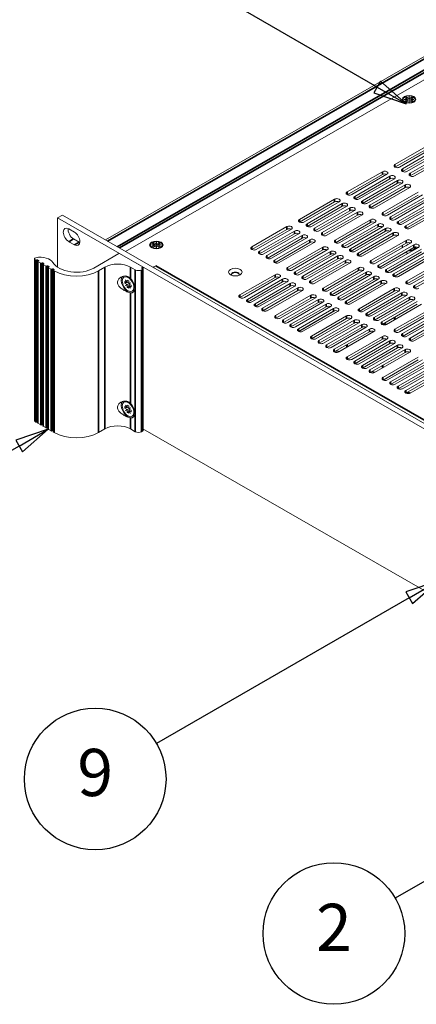
# Model space of a CAD drawing. Units: millimetres. Extents: x 0 to 1680, y 0 to 1188.
# Drawn here: x 1140 to 1258, y 729 to 1021 of the extents above; entities that cross this region are included whole.
import ezdxf

# ---------------------------------------------------------------- set-up
doc = ezdxf.new("R2010")
doc.units = ezdxf.units.MM
doc.header["$LTSCALE"] = 4
for name, color, linetype, lineweight in [('Symbol (ISO)', 7, 'Continuous', 25), ('Visible (ISO)', 7, 'Continuous', 18), ('Visible Narrow (ISO)', 7, 'Continuous', 35)]:
    doc.layers.add(name, color=color, linetype=linetype, lineweight=lineweight)
doc.styles.add('Note Text (ISO)', font='tahoma.ttf')

# ---------------------------------------------------------------- blocks, each defined once
blk = doc.blocks.new('Balloon2')
at = {"layer": 'Symbol (ISO)'}
for p, q in [((333.689, 202.258), (331.274, 201.441)), ((331.524, 201.008), (333.689, 202.258)), ((331.774, 200.575), (333.689, 202.258)), ((331.524, 201.008), (312.852, 190.228)), ((331.274, 201.441), (331.774, 200.575))]:
    blk.add_line(p, q, dxfattribs=at)
at = {"layer": 'Symbol (ISO)', "flags": 128}
blk.add_lwpolyline([(331.774, 200.575), (333.689, 202.258), (331.274, 201.441), (331.774, 200.575)], dxfattribs=at)
at = {"layer": 'Symbol (ISO)'}
blk.add_circle((308.306, 187.603), 5.25, dxfattribs=at)
blk.add_solid([(331.774, 200.575), (333.689, 202.258), (331.274, 201.441), (331.774, 200.575)], dxfattribs=at)
at = {"layer": 'Symbol (ISO)', "insert": (308.306, 187.603), "char_height": 3.5, "attachment_point": 5, "style": 'Note Text (ISO)'}
blk.add_mtext('2', dxfattribs=at)
blk = doc.blocks.new('Balloon3')
at = {"layer": 'Symbol (ISO)'}
for p, q in [((287.135, 224.995), (284.72, 224.178)), ((284.97, 223.745), (287.135, 224.995)), ((285.22, 223.312), (287.135, 224.995)), ((284.72, 224.178), (285.22, 223.312)), ((284.97, 223.745), (275.805, 218.454))]:
    blk.add_line(p, q, dxfattribs=at)
at = {"layer": 'Symbol (ISO)', "flags": 128}
blk.add_lwpolyline([(285.22, 223.312), (287.135, 224.995), (284.72, 224.178), (285.22, 223.312)], dxfattribs=at)
at = {"layer": 'Symbol (ISO)'}
blk.add_circle((271.258, 215.829), 5.25, dxfattribs=at)
blk.add_solid([(285.22, 223.312), (287.135, 224.995), (284.72, 224.178), (285.22, 223.312)], dxfattribs=at)
at = {"layer": 'Symbol (ISO)', "insert": (271.258, 215.866), "char_height": 3.5, "attachment_point": 5, "style": 'Note Text (ISO)'}
blk.add_mtext('5', dxfattribs=at)
blk = doc.blocks.new('Balloon5')
at = {"layer": 'Symbol (ISO)'}
for p, q in [((311.51, 250.371), (292.168, 261.538)), ((311.76, 250.804), (311.26, 249.938)), ((313.675, 249.121), (311.76, 250.804)), ((311.26, 249.938), (313.675, 249.121)), ((311.51, 250.371), (313.675, 249.121))]:
    blk.add_line(p, q, dxfattribs=at)
at = {"layer": 'Symbol (ISO)', "flags": 128}
blk.add_lwpolyline([(311.26, 249.938), (313.675, 249.121), (311.76, 250.804), (311.26, 249.938)], dxfattribs=at)
at = {"layer": 'Symbol (ISO)'}
blk.add_circle((287.621, 264.163), 5.25, dxfattribs=at)
blk.add_solid([(311.26, 249.938), (313.675, 249.121), (311.76, 250.804), (311.26, 249.938)], dxfattribs=at)
at = {"layer": 'Symbol (ISO)', "insert": (287.621, 264.2), "char_height": 3.5, "attachment_point": 5, "style": 'Note Text (ISO)'}
blk.add_mtext('6', dxfattribs=at)
blk = doc.blocks.new('Balloon10')
at = {"layer": 'Symbol (ISO)'}
for p, q in [((316.055, 213.748), (313.64, 212.931)), ((313.89, 212.498), (316.055, 213.748)), ((314.14, 212.065), (316.055, 213.748)), ((313.89, 212.498), (295.158, 201.683)), ((313.64, 212.931), (314.14, 212.065))]:
    blk.add_line(p, q, dxfattribs=at)
at = {"layer": 'Symbol (ISO)', "flags": 128}
blk.add_lwpolyline([(314.14, 212.065), (316.055, 213.748), (313.64, 212.931), (314.14, 212.065)], dxfattribs=at)
at = {"layer": 'Symbol (ISO)'}
blk.add_circle((290.612, 199.058), 5.25, dxfattribs=at)
blk.add_solid([(314.14, 212.065), (316.055, 213.748), (313.64, 212.931), (314.14, 212.065)], dxfattribs=at)
at = {"layer": 'Symbol (ISO)', "insert": (290.612, 199.092), "char_height": 3.5, "attachment_point": 5, "style": 'Note Text (ISO)'}
blk.add_mtext('9', dxfattribs=at)

msp = doc.modelspace()

# ---------------------------------------------------------------- linework, layer by layer
at = {"layer": 'Visible (ISO)'}
for p, q in [((1165.459, 956.144), (1335.536, 1054.085)), ((1171.486, 952.673), (1336.137, 1047.489)), ((1254.305, 996.942), (1253.945, 997.358)), ((1254.101, 997.824), (1255.034, 997.824)), ((1254.101, 997.799), (1254.101, 997.824)), ((1255.034, 997.799), (1254.101, 997.799)), ((1254.348, 998.219), (1254.82, 998.49)), ((1255.034, 997.824), (1254.348, 998.219)), ((1254.348, 997.404), (1255.034, 997.799)), ((1254.82, 997.133), (1254.348, 997.404)), ((1254.82, 998.163), (1254.632, 998.055)), ((1255.055, 997.485), (1254.632, 997.241)), ((1254.82, 998.49), (1255.505, 998.095)), ((1254.82, 998.49), (1254.82, 998.163)), ((1255.527, 997.756), (1254.82, 998.163)), ((1255.506, 997.528), (1254.82, 997.133)), ((1255.034, 997.824), (1255.034, 997.799)), ((1255.034, 997.69), (1255.034, 997.799)), ((1255.034, 997.715), (1255.055, 997.703)), ((1255.055, 997.703), (1255.034, 997.69)), ((1255.055, 997.703), (1255.055, 997.485)), ((1255.505, 998.633), (1255.548, 998.633)), ((1255.505, 998.095), (1255.505, 998.633)), ((1255.548, 998.524), (1255.505, 998.524)), ((1255.505, 997.986), (1255.505, 998.095)), ((1255.527, 997.974), (1255.505, 997.986)), ((1255.506, 996.99), (1255.506, 997.528)), ((1255.506, 997.419), (1255.527, 997.431)), ((1255.548, 996.99), (1255.506, 996.99)), ((1256.234, 998.163), (1255.527, 997.756)), ((1255.548, 997.986), (1255.527, 997.974)), ((1255.527, 997.974), (1255.527, 997.756)), ((1255.527, 997.431), (1255.548, 997.419)), ((1255.548, 998.633), (1255.548, 998.095)), ((1255.548, 998.095), (1256.234, 998.49)), ((1255.548, 998.095), (1255.548, 997.986)), ((1255.548, 997.528), (1255.548, 996.99)), ((1256.234, 997.133), (1255.548, 997.528)), ((1255.998, 997.703), (1256.019, 997.715)), ((1256.019, 997.69), (1255.998, 997.703)), ((1255.998, 997.703), (1255.998, 997.485)), ((1256.421, 997.241), (1255.998, 997.485)), ((1256.705, 998.219), (1256.019, 997.824)), ((1256.019, 997.824), (1256.953, 997.824)), ((1256.019, 997.715), (1256.019, 997.824)), ((1256.019, 997.799), (1256.019, 997.69)), ((1256.953, 997.799), (1256.019, 997.799)), ((1256.019, 997.799), (1256.705, 997.404)), ((1256.019, 997.715), (1256.019, 997.715)), ((1256.234, 998.49), (1256.234, 998.163)), ((1256.234, 998.49), (1256.705, 998.219)), ((1256.421, 998.055), (1256.234, 998.163)), ((1256.705, 997.404), (1256.234, 997.133)), ((1256.749, 996.942), (1257.108, 997.358)), ((1256.953, 997.824), (1256.953, 997.799)), ((1251.296, 978.49), (1261.738, 984.503)), ((1261.738, 983.685), (1251.335, 977.695)), ((1263.081, 983.729), (1252.64, 977.716)), ((1253.551, 977.192), (1263.992, 983.205)), ((1263.992, 982.387), (1253.59, 976.397)), ((1265.336, 982.431), (1254.894, 976.418)), ((1255.806, 975.893), (1266.247, 981.906)), ((1266.247, 981.089), (1255.845, 975.098)), ((1267.591, 981.132), (1257.149, 975.12)), ((1237.154, 970.346), (1247.596, 976.359)), ((1247.596, 975.542), (1237.193, 969.551)), ((1248.939, 975.585), (1238.497, 969.572)), ((1239.409, 969.048), (1249.85, 975.061)), ((1249.85, 974.243), (1239.448, 968.253)), ((1251.194, 974.287), (1240.752, 968.274)), ((1241.663, 967.749), (1252.105, 973.762)), ((1252.105, 972.945), (1241.703, 966.954)), ((1253.449, 972.989), (1243.007, 966.976)), ((1243.918, 966.451), (1254.36, 972.464)), ((1254.36, 971.646), (1243.957, 965.656)), ((1255.703, 971.69), (1245.262, 965.677)), ((1247.76, 964.238), (1258.202, 970.251)), ((1223.012, 962.202), (1233.453, 968.215)), ((1233.453, 967.398), (1223.051, 961.407)), ((1234.797, 967.441), (1224.355, 961.429)), ((1225.267, 960.904), (1235.708, 966.917)), ((1258.202, 969.433), (1247.799, 963.443)), ((1259.545, 969.477), (1249.103, 963.464)), ((1250.015, 962.939), (1260.456, 968.952)), ((1260.456, 968.135), (1250.054, 962.144)), ((1261.8, 968.179), (1251.358, 962.166)), ((1252.269, 961.641), (1262.711, 967.654)), ((1262.711, 966.836), (1252.309, 960.846)), ((1264.054, 966.88), (1253.613, 960.867)), ((1235.708, 966.099), (1225.306, 960.109)), ((1237.052, 966.143), (1226.61, 960.13)), ((1227.521, 959.605), (1237.963, 965.618)), ((1237.963, 964.801), (1227.56, 958.81)), ((1239.306, 964.845), (1228.865, 958.832)), ((1229.776, 958.307), (1240.218, 964.32)), ((1254.524, 960.343), (1264.966, 966.356)), ((1264.966, 965.538), (1254.563, 959.548)), ((1266.309, 965.582), (1255.868, 959.569)), ((1151.309, 962.664), (1152.723, 963.478)), ((1378.809, 831.655), (1151.309, 962.664)), ((1151.309, 962.664), (1151.309, 948.022)), ((1152.723, 963.478), (1380.223, 832.47)), ((1240.218, 963.502), (1229.815, 957.512)), ((1241.561, 963.546), (1231.119, 957.533)), ((1233.618, 956.094), (1244.059, 962.107)), ((1244.059, 961.289), (1233.657, 955.299)), ((1245.403, 961.333), (1234.961, 955.32)), ((1235.872, 954.795), (1246.314, 960.808)), ((1154.632, 959.428), (1156.282, 958.478)), ((1208.87, 954.058), (1219.311, 960.071)), ((1219.311, 959.254), (1208.909, 953.263)), ((1220.655, 959.298), (1210.213, 953.285)), ((1211.124, 952.76), (1221.566, 958.773)), ((1221.566, 957.955), (1211.164, 951.965)), ((1222.91, 957.999), (1212.468, 951.986)), ((1246.314, 959.991), (1235.912, 954.001)), ((1247.658, 960.035), (1237.216, 954.022)), ((1238.127, 953.497), (1248.569, 959.51)), ((1248.569, 958.692), (1238.166, 952.702)), ((1249.912, 958.736), (1239.471, 952.723)), ((1240.382, 952.199), (1250.824, 958.212)), ((1156.282, 954.663), (1154.632, 955.613)), ((1156.046, 956.428), (1157.696, 955.477)), ((1179.395, 955.056), (1179.866, 955.328)), ((1180.081, 954.661), (1179.395, 955.056)), ((1179.866, 955), (1179.679, 954.893)), ((1179.866, 955.328), (1180.552, 954.933)), ((1179.866, 955.328), (1179.866, 955)), ((1180.573, 954.593), (1179.866, 955)), ((1180.552, 955.47), (1180.595, 955.47)), ((1180.552, 954.933), (1180.552, 955.47)), ((1180.595, 955.361), (1180.552, 955.361)), ((1181.28, 955), (1180.573, 954.593)), ((1180.595, 955.47), (1180.595, 954.933)), ((1180.595, 954.933), (1181.28, 955.328)), ((1181.752, 955.056), (1181.066, 954.661)), ((1181.28, 955.328), (1181.28, 955)), ((1181.28, 955.328), (1181.752, 955.056)), ((1181.468, 954.893), (1181.28, 955)), ((1213.379, 951.461), (1223.821, 957.474)), ((1223.821, 956.657), (1213.418, 950.666)), ((1225.164, 956.701), (1214.723, 950.688)), ((1215.634, 950.163), (1226.075, 956.176)), ((1226.075, 955.358), (1215.673, 949.368)), ((1227.419, 955.402), (1216.977, 949.389)), ((1250.824, 957.394), (1240.421, 951.404)), ((1252.167, 957.438), (1241.725, 951.425)), ((1244.224, 949.986), (1254.666, 955.999)), ((1254.666, 955.181), (1244.264, 949.191)), ((1256.009, 955.225), (1245.568, 949.212)), ((1162.057, 947.788), (1169.505, 952.077)), ((1169.694, 952.077), (1176.576, 948.113)), ((1179.351, 953.78), (1178.992, 954.196)), ((1179.147, 954.661), (1180.081, 954.661)), ((1179.147, 954.637), (1179.147, 954.661)), ((1180.081, 954.637), (1179.147, 954.637)), ((1179.395, 954.242), (1180.081, 954.637)), ((1179.866, 953.97), (1179.395, 954.242)), ((1180.102, 954.322), (1179.679, 954.078)), ((1180.552, 954.365), (1179.866, 953.97)), ((1180.081, 954.661), (1180.081, 954.637)), ((1180.081, 954.528), (1180.081, 954.637)), ((1180.081, 954.552), (1180.102, 954.54)), ((1180.102, 954.54), (1180.081, 954.528)), ((1180.102, 954.54), (1180.102, 954.322)), ((1180.552, 954.824), (1180.552, 954.933)), ((1180.573, 954.811), (1180.552, 954.824)), ((1180.552, 953.828), (1180.552, 954.365)), ((1180.552, 954.256), (1180.573, 954.268)), ((1180.595, 953.828), (1180.552, 953.828)), ((1180.595, 954.824), (1180.573, 954.811)), ((1180.573, 954.811), (1180.573, 954.593)), ((1180.573, 954.268), (1180.595, 954.256)), ((1180.595, 954.933), (1180.595, 954.824)), ((1180.595, 954.365), (1180.595, 953.828)), ((1181.28, 953.97), (1180.595, 954.365)), ((1181.045, 954.54), (1181.066, 954.552)), ((1181.066, 954.528), (1181.045, 954.54)), ((1181.045, 954.54), (1181.045, 954.322)), ((1181.468, 954.078), (1181.045, 954.322)), ((1181.066, 954.661), (1181.999, 954.661)), ((1181.066, 954.552), (1181.066, 954.661)), ((1181.066, 954.637), (1181.066, 954.528)), ((1181.999, 954.637), (1181.066, 954.637)), ((1181.066, 954.637), (1181.752, 954.242)), ((1181.066, 954.552), (1181.066, 954.552)), ((1181.752, 954.242), (1181.28, 953.97)), ((1181.795, 953.78), (1182.155, 954.196)), ((1181.999, 954.661), (1181.999, 954.637)), ((1219.476, 947.95), (1229.917, 953.963)), ((1229.917, 953.145), (1219.515, 947.155)), ((1231.261, 953.189), (1220.819, 947.176)), ((1221.73, 946.652), (1232.172, 952.665)), ((1246.479, 948.688), (1256.921, 954.7)), ((1256.921, 953.883), (1246.518, 947.893)), ((1258.264, 953.927), (1247.823, 947.914)), ((1248.734, 947.389), (1259.175, 953.402)), ((1259.175, 952.585), (1248.773, 946.594)), ((1260.519, 952.628), (1250.077, 946.615)), ((1250.989, 946.091), (1261.43, 952.104)), ((1253.427, 953.738), (1253.427, 954.087)), ((1257.627, 953.56), (1257.627, 954.043)), ((1144.42, 902.512), (1144.42, 950.502)), ((1144.815, 950.115), (1144.615, 950.231)), ((1145.169, 950.211), (1145.004, 950.115)), ((1145.64, 950.048), (1145.357, 950.211)), ((1145.436, 901.8), (1145.436, 949.79)), ((1145.475, 949.844), (1145.64, 949.939)), ((1146.347, 949.233), (1145.475, 949.735)), ((1146.701, 949.328), (1146.536, 949.233)), ((1147.172, 949.165), (1146.889, 949.328)), ((1232.172, 951.847), (1221.77, 945.857)), ((1233.515, 951.891), (1223.074, 945.878)), ((1223.985, 945.353), (1234.427, 951.366)), ((1234.427, 950.549), (1224.024, 944.558)), ((1235.77, 950.592), (1225.329, 944.579)), ((1226.24, 944.055), (1236.681, 950.068)), ((1236.681, 949.25), (1226.279, 943.26)), ((1238.025, 949.294), (1227.583, 943.281)), ((1261.43, 951.286), (1251.028, 945.296)), ((1251.074, 945.273), (1261.708, 951.397)), ((1262.774, 951.33), (1252.332, 945.317)), ((1254.831, 943.878), (1265.273, 949.891)), ((1146.968, 900.917), (1146.968, 948.907)), ((1147.007, 948.962), (1147.172, 949.057)), ((1147.879, 948.351), (1147.007, 948.853)), ((1148.233, 948.446), (1148.068, 948.351)), ((1148.704, 948.283), (1148.422, 948.446)), ((1148.5, 900.035), (1148.5, 948.025)), ((1148.539, 948.079), (1148.704, 948.175)), ((1149.411, 947.469), (1148.539, 947.971)), ((1149.765, 947.564), (1149.6, 947.469)), ((1150.237, 947.401), (1149.954, 947.564)), ((1150.032, 899.153), (1150.032, 947.143)), ((1150.071, 947.197), (1150.237, 947.292)), ((1150.272, 946.973), (1150.071, 947.089)), ((1165.357, 948.059), (1163.471, 946.973)), ((1174.313, 947.245), (1172.899, 948.059)), ((1176.576, 947.462), (1176.199, 947.245)), ((1176.576, 948.005), (1176.293, 947.842)), ((1176.293, 947.733), (1176.576, 947.57)), ((1176.615, 947.516), (1176.615, 948.059)), ((1176.615, 899.526), (1176.615, 947.516)), ((1179.589, 948.007), (1180.432, 948.492)), ((1180.432, 948.492), (1180.437, 948.489)), ((1180.432, 948.492), (1180.432, 948.487)), ((1180.437, 948.489), (1180.432, 948.487)), ((1230.082, 941.842), (1240.524, 947.855)), ((1240.524, 947.037), (1230.121, 941.047)), ((1241.867, 947.081), (1231.426, 941.068)), ((1232.337, 940.544), (1242.779, 946.557)), ((1265.273, 949.073), (1254.87, 943.083)), ((1266.616, 949.117), (1256.174, 943.104)), ((1257.086, 942.58), (1267.527, 948.593)), ((1267.527, 947.775), (1257.125, 941.785)), ((1171.245, 943.284), (1171.245, 943.829)), ((1171.245, 943.829), (1171.93, 943.434)), ((1171.245, 943.284), (1171.718, 943.556)), ((1171.464, 944.242), (1171.485, 944.254)), ((1171.464, 944.242), (1171.485, 944.254)), ((1171.93, 943.434), (1171.464, 944.242)), ((1171.485, 944.254), (1171.952, 943.446)), ((1172.661, 944.987), (1171.685, 945.205)), ((1171.93, 943.434), (1171.952, 943.446)), ((1171.93, 943.434), (1171.952, 943.422)), ((1171.952, 943.446), (1171.952, 944.239)), ((1171.952, 944.239), (1172.423, 943.968)), ((1171.952, 943.422), (1172.423, 943.605)), ((1171.952, 943.422), (1171.952, 943.446)), ((1172.423, 943.968), (1172.423, 943.175)), ((1172.423, 943.175), (1172.89, 943.445)), ((1172.423, 943.175), (1172.659, 943.31)), ((1172.423, 943.15), (1172.659, 943.286)), ((1172.911, 943.409), (1172.444, 943.138)), ((1172.89, 943.445), (1172.659, 943.31)), ((1172.659, 943.31), (1172.659, 943.286)), ((1172.659, 943.286), (1172.679, 943.274)), ((1172.89, 943.445), (1172.911, 943.409)), ((1205.333, 939.806), (1215.775, 945.819)), ((1215.775, 945.001), (1205.373, 939.011)), ((1217.119, 945.045), (1206.677, 939.032)), ((1207.588, 938.508), (1218.03, 944.521)), ((1218.03, 943.703), (1207.627, 937.713)), ((1219.373, 943.747), (1208.932, 937.734)), ((1242.779, 945.739), (1232.376, 939.749)), ((1244.122, 945.783), (1233.68, 939.77)), ((1234.592, 939.245), (1245.033, 945.258)), ((1245.033, 944.441), (1234.631, 938.45)), ((1246.377, 944.484), (1235.935, 938.472)), ((1236.846, 937.947), (1247.288, 943.96)), ((1171.93, 942.889), (1171.245, 943.284)), ((1171.464, 942.618), (1171.93, 942.889)), ((1171.464, 942.618), (1171.699, 942.754)), ((1171.485, 942.581), (1171.464, 942.618)), ((1171.952, 942.852), (1171.485, 942.581)), ((1171.931, 942.888), (1171.699, 942.754)), ((1171.699, 942.754), (1171.72, 942.718)), ((1171.952, 942.876), (1171.93, 942.889)), ((1171.952, 942.876), (1172.425, 943.149)), ((1171.952, 942.852), (1171.952, 942.876)), ((1171.952, 942.059), (1171.952, 942.852)), ((1171.952, 942.059), (1172.423, 942.331)), ((1172.423, 941.787), (1171.952, 942.059)), ((1172.423, 943.175), (1172.423, 943.15)), ((1172.423, 943.15), (1172.444, 943.138)), ((1172.423, 942.605), (1172.82, 942.921)), ((1172.444, 942.593), (1172.423, 942.605)), ((1172.423, 942.605), (1172.423, 942.581)), ((1172.423, 942.581), (1172.444, 942.593)), ((1172.89, 941.772), (1172.423, 942.581)), ((1172.423, 942.581), (1172.423, 941.787)), ((1172.444, 943.138), (1173.13, 942.743)), ((1172.444, 942.593), (1172.911, 941.785)), ((1173.13, 942.198), (1172.444, 942.593)), ((1172.911, 941.785), (1172.89, 941.772)), ((1173.13, 942.743), (1173.13, 942.198)), ((1174.138, 942.448), (1173.831, 941.479)), ((1209.843, 937.209), (1220.285, 943.222)), ((1220.285, 942.405), (1209.882, 936.414)), ((1221.628, 942.449), (1211.186, 936.436)), ((1212.098, 935.911), (1222.539, 941.924)), ((1222.539, 941.106), (1212.137, 935.116)), ((1223.883, 941.15), (1213.441, 935.137)), ((1247.288, 943.142), (1236.886, 937.152)), ((1236.932, 937.13), (1247.566, 943.253)), ((1248.632, 943.186), (1238.19, 937.173)), ((1240.689, 935.734), (1251.13, 941.747)), ((1251.13, 940.929), (1240.728, 934.939)), ((1252.474, 940.973), (1242.032, 934.96)), ((1242.944, 934.436), (1253.385, 940.449)), ((1215.94, 933.698), (1226.382, 939.711)), ((1226.382, 938.894), (1215.979, 932.903)), ((1227.725, 938.937), (1217.284, 932.924)), ((1218.195, 932.4), (1228.636, 938.413)), ((1228.636, 937.595), (1218.234, 931.605)), ((1229.98, 937.639), (1219.538, 931.626)), ((1253.385, 939.631), (1242.983, 933.641)), ((1254.729, 939.675), (1244.287, 933.662)), ((1245.198, 933.137), (1255.64, 939.15)), ((1255.64, 938.333), (1245.237, 932.342)), ((1256.983, 938.377), (1246.542, 932.364)), ((1247.453, 931.839), (1257.895, 937.852)), ((1220.45, 931.101), (1230.891, 937.114)), ((1230.891, 936.297), (1220.489, 930.306)), ((1232.235, 936.341), (1221.793, 930.328)), ((1222.704, 929.803), (1233.146, 935.816)), ((1233.146, 934.998), (1222.743, 929.008)), ((1222.79, 928.986), (1233.424, 935.109)), ((1234.489, 935.042), (1224.048, 929.029)), ((1257.895, 937.034), (1247.492, 931.044)), ((1259.238, 937.078), (1248.797, 931.065)), ((1251.295, 929.626), (1261.737, 935.639)), ((1261.737, 934.822), (1251.335, 928.831)), ((1263.081, 934.865), (1252.639, 928.853)), ((1226.547, 927.59), (1236.988, 933.603)), ((1236.988, 932.786), (1226.586, 926.795)), ((1238.332, 932.829), (1227.89, 926.817)), ((1228.801, 926.292), (1239.243, 932.305)), ((1253.55, 928.328), (1263.992, 934.341)), ((1263.992, 933.523), (1253.589, 927.533)), ((1265.335, 933.567), (1254.894, 927.554)), ((1255.805, 927.029), (1266.246, 933.042)), ((1266.246, 932.225), (1255.844, 926.234)), ((1267.59, 932.269), (1257.148, 926.256)), ((1239.243, 931.487), (1228.841, 925.497)), ((1240.587, 931.531), (1230.145, 925.518)), ((1231.056, 924.993), (1241.498, 931.006)), ((1241.498, 930.189), (1231.095, 924.198)), ((1242.841, 930.233), (1232.4, 924.22)), ((1233.311, 923.695), (1243.752, 929.708)), ((1243.752, 928.89), (1233.35, 922.9)), ((1245.096, 928.934), (1234.654, 922.921)), ((1237.153, 921.482), (1247.595, 927.495)), ((1247.595, 926.678), (1237.192, 920.687)), ((1248.938, 926.722), (1238.497, 920.709)), ((1239.408, 920.184), (1249.85, 926.197)), ((1249.85, 925.379), (1239.447, 919.389)), ((1251.193, 925.423), (1240.752, 919.41)), ((1241.663, 918.885), (1252.104, 924.898)), ((1252.104, 924.081), (1241.702, 918.09)), ((1253.448, 924.125), (1243.006, 918.112)), ((1243.917, 917.587), (1254.359, 923.6)), ((1254.359, 922.782), (1243.957, 916.792)), ((1255.703, 922.826), (1245.261, 916.813)), ((1247.76, 915.374), (1258.202, 921.387)), ((1258.202, 920.57), (1247.799, 914.579)), ((1259.545, 920.614), (1249.103, 914.601)), ((1250.015, 914.076), (1260.456, 920.089)), ((1260.456, 919.271), (1250.054, 913.281)), ((1261.8, 919.315), (1251.358, 913.302)), ((1252.269, 912.778), (1262.711, 918.79)), ((1262.711, 917.973), (1252.309, 911.983)), ((1264.054, 918.017), (1253.613, 912.004)), ((1254.524, 911.479), (1264.966, 917.492)), ((1264.966, 916.674), (1254.563, 910.684)), ((1266.309, 916.718), (1255.868, 910.705)), ((1171.245, 906.194), (1171.245, 906.739)), ((1171.245, 906.739), (1171.93, 906.344)), ((1171.245, 906.194), (1171.718, 906.467)), ((1171.93, 905.799), (1171.245, 906.194)), ((1171.464, 907.153), (1171.485, 907.165)), ((1171.464, 907.153), (1171.485, 907.165)), ((1171.93, 906.344), (1171.464, 907.153)), ((1171.464, 905.528), (1171.93, 905.799)), ((1171.464, 905.528), (1171.699, 905.664)), ((1171.485, 905.492), (1171.464, 905.528)), ((1171.485, 907.165), (1171.952, 906.357)), ((1171.952, 905.763), (1171.485, 905.492)), ((1172.661, 907.898), (1171.685, 908.116)), ((1171.931, 905.799), (1171.699, 905.664)), ((1171.699, 905.664), (1171.72, 905.628)), ((1171.93, 906.344), (1171.952, 906.357)), ((1171.93, 906.344), (1171.952, 906.332)), ((1171.952, 905.787), (1171.93, 905.799)), ((1171.952, 906.357), (1171.952, 907.15)), ((1171.952, 907.15), (1172.423, 906.878)), ((1171.952, 906.332), (1172.423, 906.516)), ((1171.952, 906.332), (1171.952, 906.357)), ((1171.952, 905.787), (1172.425, 906.06)), ((1171.952, 905.763), (1171.952, 905.787)), ((1171.952, 904.97), (1171.952, 905.763)), ((1172.423, 906.878), (1172.423, 906.085)), ((1172.423, 906.085), (1172.89, 906.356)), ((1172.423, 906.085), (1172.659, 906.221)), ((1172.423, 906.061), (1172.659, 906.196)), ((1172.423, 906.085), (1172.423, 906.061)), ((1172.423, 906.061), (1172.444, 906.048)), ((1172.423, 905.516), (1172.82, 905.832)), ((1172.444, 905.503), (1172.423, 905.516)), ((1172.423, 905.516), (1172.423, 905.491)), ((1172.423, 905.491), (1172.444, 905.503)), ((1172.89, 904.683), (1172.423, 905.491)), ((1172.423, 905.491), (1172.423, 904.698)), ((1172.911, 906.319), (1172.444, 906.048)), ((1172.444, 906.048), (1173.13, 905.653)), ((1172.444, 905.503), (1172.911, 904.695)), ((1173.13, 905.108), (1172.444, 905.503)), ((1172.89, 906.355), (1172.659, 906.221)), ((1172.659, 906.221), (1172.659, 906.196)), ((1172.659, 906.196), (1172.679, 906.185)), ((1172.89, 906.356), (1172.911, 906.319)), ((1173.13, 905.653), (1173.13, 905.108)), ((1174.138, 905.359), (1173.831, 904.389)), ((1171.952, 904.97), (1172.423, 905.241)), ((1172.423, 904.698), (1171.952, 904.97)), ((1172.911, 904.695), (1172.89, 904.683)), ((1144.815, 902.125), (1144.615, 902.241)), ((1145.169, 902.221), (1145.004, 902.125)), ((1145.436, 902.175), (1145.357, 902.221)), ((1146.347, 901.243), (1145.475, 901.745)), ((1146.701, 901.338), (1146.536, 901.243)), ((1146.968, 901.293), (1146.889, 901.338)), ((1147.879, 900.361), (1147.007, 900.863)), ((1148.233, 900.456), (1148.068, 900.361)), ((1148.5, 900.411), (1148.422, 900.456)), ((1149.411, 899.479), (1148.539, 899.981)), ((1149.765, 899.574), (1149.6, 899.479)), ((1150.032, 899.529), (1149.954, 899.574)), ((1165.357, 900.069), (1163.471, 898.983)), ((1174.313, 899.255), (1172.899, 900.069)), ((1176.615, 900.101), (1348.828, 800.93)), ((1150.272, 898.983), (1150.071, 899.099)), ((1176.576, 899.472), (1176.199, 899.255))]:
    msp.add_line(p, q, dxfattribs=at)
for centre, major_axis in [((1255.527, 997.812), (-2, 0)), ((1255.527, 997.812), (1.767, 0)), ((1180.573, 954.649), (-2, 0)), ((1180.573, 954.649), (1.767, 0)), ((1204.002, 946.586), (-2, 0))]:
    msp.add_ellipse(centre, major_axis=major_axis, ratio=0.5758617, dxfattribs=at)
for centre, major_axis, ratio, start_param, end_param in [((1251.968, 978.103), (-0.95, 0), 0.5758617, 5.4977871, 8.6393798), ((1248.267, 975.972), (0.95, 0), 0.5758617, 5.4977871, 8.6393798), ((1248.267, 975.155), (-0.95, 0), 0.5758617, 3.9837317, 5.4977871), ((1254.223, 976.805), (-0.95, 0), 0.5758617, 5.4977871, 8.6393798), ((1256.477, 975.506), (-0.95, 0), 0.5758617, 5.4977871, 8.6393798), ((1250.522, 974.674), (0.95, 0), 0.5758617, 5.4977871, 8.6393798), ((1250.522, 973.856), (-0.95, 0), 0.5758617, 3.9837317, 5.4977871), ((1252.777, 973.375), (0.95, 0), 0.5758617, 5.4977871, 8.6393798), ((1252.777, 972.558), (-0.95, 0), 0.5758617, 3.9837317, 5.4977871), ((1255.031, 972.077), (0.95, 0), 0.5758617, 5.4977871, 8.6393798), ((1237.826, 969.959), (-0.95, 0), 0.5758617, 5.4977871, 8.6393798), ((1255.031, 971.259), (-0.95, 0), 0.5758617, 3.9837317, 5.4977871), ((1234.125, 967.828), (0.95, 0), 0.5758617, 5.4977871, 8.6393798), ((1234.125, 967.011), (-0.95, 0), 0.5758617, 3.9837317, 5.4977871), ((1236.38, 966.53), (0.95, 0), 0.5758617, 5.4977871, 8.6393798), ((1240.08, 968.661), (-0.95, 0), 0.5758617, 5.4977871, 8.6393798), ((1242.335, 967.362), (-0.95, 0), 0.5758617, 5.4977871, 8.6393798), ((1236.38, 965.712), (-0.95, 0), 0.5758617, 3.9837317, 5.4977871), ((1238.635, 965.231), (0.95, 0), 0.5758617, 5.4977871, 8.6393798), ((1238.635, 964.414), (-0.95, 0), 0.5758617, 3.9837317, 5.4977871), ((1240.889, 963.933), (0.95, 0), 0.5758617, 5.4977871, 8.6393798), ((1244.59, 966.064), (-0.95, 0), 0.5758617, 5.4977871, 8.6393798), ((1248.432, 963.851), (-0.95, 0), 0.5758617, 5.4977871, 8.6393798), ((1223.684, 961.815), (-0.95, 0), 0.5758617, 5.4977871, 8.6393798), ((1225.938, 960.517), (-0.95, 0), 0.5758617, 5.4977871, 8.6393798), ((1240.889, 963.116), (-0.95, 0), 0.5758617, 3.9837317, 5.4977871), ((1244.731, 961.72), (0.95, 0), 0.5758617, 5.4977871, 8.6393798), ((1244.731, 960.902), (-0.95, 0), 0.5758617, 3.9837317, 5.4977871), ((1246.986, 960.422), (0.95, 0), 0.5758617, 5.4977871, 8.6393798), ((1250.686, 962.553), (-0.95, 0), 0.5758617, 5.4977871, 8.6393798), ((1252.941, 961.254), (-0.95, 0), 0.5758617, 5.4977871, 8.6393798), ((1154.632, 957.521), (-1.164, 2.022), 0.5780931, 5.4997209, 8.6413135), ((1156.046, 958.335), (1.164, -2.022), 0.5780931, 3.7912617, 5.4997209), ((1156.282, 956.571), (1.164, -2.022), 0.5780931, 5.4997209, 8.6413135), ((1219.983, 959.684), (0.95, 0), 0.5758617, 5.4977871, 8.6393798), ((1219.983, 958.867), (-0.95, 0), 0.5758617, 3.9837317, 5.4977871), ((1222.238, 958.386), (0.95, 0), 0.5758617, 5.4977871, 8.6393798), ((1222.238, 957.568), (-0.95, 0), 0.5758617, 3.9837317, 5.4977871), ((1228.193, 959.219), (-0.95, 0), 0.5758617, 5.4977871, 8.6393798), ((1230.448, 957.92), (-0.95, 0), 0.5758617, 5.4977871, 8.6393798), ((1246.986, 959.604), (-0.95, 0), 0.5758617, 3.9837317, 5.4977871), ((1249.241, 959.123), (0.95, 0), 0.5758617, 5.4977871, 8.6393798), ((1249.241, 958.306), (-0.95, 0), 0.5758617, 3.9837317, 5.4977871), ((1251.495, 957.825), (0.95, 0), 0.5758617, 5.4977871, 8.6393798), ((1255.196, 959.956), (-0.95, 0), 0.5758617, 5.4977871, 8.6393798), ((1157.696, 957.385), (1.164, -2.022), 0.5780931, 5.4997209, 5.6335163), ((1224.492, 957.088), (0.95, 0), 0.5758617, 5.4977871, 8.6393798), ((1224.492, 956.27), (-0.95, 0), 0.5758617, 3.9837317, 5.4977871), ((1226.747, 955.789), (0.95, 0), 0.5758617, 5.4977871, 8.6393798), ((1226.747, 954.972), (-0.95, 0), 0.5758617, 3.9837317, 5.4977871), ((1234.29, 955.707), (-0.95, 0), 0.5758617, 5.4977871, 8.6393798), ((1251.495, 957.007), (-0.95, 0), 0.5758617, 3.9837317, 5.4977871), ((1255.338, 955.612), (0.95, 0), 0.5758617, 5.4977871, 8.6393798), ((1255.338, 954.795), (-0.95, 0), 0.5758617, 3.9837317, 5.4977871), ((1255.527, 954.196), (-1.967, 0), 0.5758617, 4.7039157, 5.0806513), ((1169.599, 952.022), (0.133, 0), 0.5758617, 0.7853982, 2.3561945), ((1209.541, 953.671), (-0.95, 0), 0.5758617, 5.4977871, 8.6393798), ((1211.796, 952.373), (-0.95, 0), 0.5758617, 5.4977871, 8.6393798), ((1230.589, 953.576), (0.95, 0), 0.5758617, 5.4977871, 8.6393798), ((1230.589, 952.759), (-0.95, 0), 0.5758617, 3.9837317, 5.4977871), ((1232.844, 952.278), (0.95, 0), 0.5758617, 5.4977871, 8.6393798), ((1232.844, 951.46), (-0.95, 0), 0.5758617, 3.9837317, 5.4977871), ((1236.544, 954.409), (-0.95, 0), 0.5758617, 5.4977871, 8.6393798), ((1238.799, 953.11), (-0.95, 0), 0.5758617, 5.4977871, 8.6393798), ((1241.054, 951.812), (-0.95, 0), 0.5758617, 5.4977871, 8.6393798), ((1255.527, 954.087), (-2.1, 0), 0.5758617, 5.875149, 6.541617), ((1255.527, 954.196), (-1.967, 0), 0.5758617, 5.8885807, 6.5804816), ((1255.527, 953.379), (2.1, 0), 0.5758617, 4.1023636, 4.5719945), ((1255.527, 954.196), (-1, 0), 0.5758617, 5.1009002, 5.8946741), ((1255.527, 954.087), (2.1, 0), 0.5758617, 4.5565305, 6.2465659), ((1255.527, 954.196), (1.967, 0), 0.5758617, 4.6978459, 6.1439319), ((1257.592, 954.314), (0.95, 0), 0.5758617, 5.4977871, 8.6393798), ((1257.592, 953.496), (-0.95, 0), 0.5758617, 3.9837317, 5.4977871), ((1145.086, 950.502), (-0.667, 0), 0.5758617, 5.0330011, 7.0685835), ((1144.909, 950.17), (-0.133, 0), 0.5758617, 0.7853982, 2.3561945), ((1146.137, 948.681), (4, 0), 0.5758617, 0.3264945, 1.8914085), ((1145.263, 950.156), (-0.133, 0), 0.5758617, 3.9269908, 5.4977871), ((1145.569, 949.79), (-0.133, 0), 0.5758617, 5.4977871, 7.0685835), ((1145.546, 949.993), (0.133, 0), 0.5758617, 5.4977871, 7.0685835), ((1146.442, 949.287), (-0.133, 0), 0.5758617, 0.7853982, 2.3561945), ((1146.795, 949.274), (-0.133, 0), 0.5758617, 3.9269908, 5.4977871), ((1147.078, 949.111), (0.133, 0), 0.5758617, 5.4977871, 7.0685835), ((1156.871, 950.774), (-7.333, 0), 0.5758617, 0.3264945, 2.3561945), ((1169.128, 945.887), (-5.333, 0), 0.5758617, 3.9269908, 5.4977871), ((1214.051, 951.075), (-0.95, 0), 0.5758617, 5.4977871, 8.6393798), ((1216.306, 949.776), (-0.95, 0), 0.5758617, 5.4977871, 8.6393798), ((1235.098, 950.979), (0.95, 0), 0.5758617, 5.4977871, 8.6393798), ((1235.098, 950.162), (-0.95, 0), 0.5758617, 3.9837317, 5.4977871), ((1237.353, 949.681), (0.95, 0), 0.5758617, 5.4977871, 8.6393798), ((1237.353, 948.863), (-0.95, 0), 0.5758617, 3.9837317, 5.4977871), ((1244.896, 949.599), (-0.95, 0), 0.5758617, 5.4977871, 8.6393798), ((1147.101, 948.907), (-0.133, 0), 0.5758617, 5.4977871, 7.0685835), ((1147.974, 948.405), (-0.133, 0), 0.5758617, 0.7853982, 2.3561945), ((1148.327, 948.392), (-0.133, 0), 0.5758617, 3.9269908, 5.4977871), ((1148.634, 948.025), (-0.133, 0), 0.5758617, 5.4977871, 7.0685835), ((1148.61, 948.229), (0.133, 0), 0.5758617, 5.4977871, 7.0685835), ((1149.506, 947.523), (-0.133, 0), 0.5758617, 0.7853982, 2.3561945), ((1149.859, 947.51), (-0.133, 0), 0.5758617, 3.9269908, 5.4977871), ((1150.166, 947.143), (-0.133, 0), 0.5758617, 5.4977871, 7.0685835), ((1150.142, 947.347), (0.133, 0), 0.5758617, 5.4977871, 7.0685835), ((1156.871, 950.774), (-9.333, 0), 0.5758617, 0.7853982, 2.3561945), ((1175.256, 947.788), (-1.333, 0), 0.5758617, 0.7853982, 2.3561945), ((1176.387, 947.788), (-0.133, 0), 0.5758617, 5.4977871, 7.0685835), ((1176.482, 948.059), (0.133, 0), 0.5758617, 5.4977871, 7.0685835), ((1176.482, 947.516), (0.133, 0), 0.5758617, 5.4977871, 7.0685835), ((1180.432, 946.579), (-1.164, -2.022), 0.5780931, 3.9250571, 4.3547037), ((1204.002, 945.905), (1.167, 0), 0.5758617, 5.8176431, 9.8903201), ((1204.002, 945.769), (1.167, 0), 0.5758617, 0.1015813, 3.0400114), ((1220.147, 947.563), (-0.95, 0), 0.5758617, 5.4977871, 8.6393798), ((1222.402, 946.265), (-0.95, 0), 0.5758617, 5.4977871, 8.6393798), ((1241.196, 947.468), (0.95, 0), 0.5758617, 5.4977871, 8.6393798), ((1241.196, 946.651), (-0.95, 0), 0.5758617, 3.9837317, 5.4977871), ((1243.45, 946.17), (0.95, 0), 0.5758617, 5.4977871, 8.6393798), ((1247.151, 948.301), (-0.95, 0), 0.5758617, 5.4977871, 8.6393798), ((1249.406, 947.002), (-0.95, 0), 0.5758617, 5.4977871, 8.6393798), ((1172.192, 943.016), (-1.414, 2.455), 0.5780931, 0.1728469, 2.7188409), ((1172.187, 943.013), (-1.214, 2.109), 0.5780931, 5.4997209, 8.6413135), ((1172.187, 943.013), (1.214, -2.109), 0.5780931, 5.4997209, 8.6413135), ((1172.192, 943.016), (1.414, -2.455), 0.5780931, 5.8604336, 8.2806008), ((1216.447, 945.432), (0.95, 0), 0.5758617, 5.4977871, 8.6393798), ((1216.447, 944.615), (-0.95, 0), 0.5758617, 3.9837317, 5.4977871), ((1218.702, 944.134), (0.95, 0), 0.5758617, 5.4977871, 8.6393798), ((1218.702, 943.316), (-0.95, 0), 0.5758617, 3.9837317, 5.4977871), ((1220.956, 942.835), (0.95, 0), 0.5758617, 5.4977871, 8.6393798), ((1224.657, 944.966), (-0.95, 0), 0.5758617, 5.4977871, 8.6393798), ((1226.912, 943.668), (-0.95, 0), 0.5758617, 5.4977871, 8.6393798), ((1243.45, 945.352), (-0.95, 0), 0.5758617, 3.9837317, 5.4977871), ((1245.705, 944.871), (0.95, 0), 0.5758617, 5.4977871, 8.6393798), ((1245.705, 944.054), (-0.95, 0), 0.5758617, 3.9837317, 5.4977871), ((1247.96, 943.573), (0.95, 0), 0.5758617, 5.4977871, 8.6393798), ((1247.96, 942.755), (-0.95, 0), 0.5758617, 3.9837317, 5.4977871), ((1251.66, 945.704), (-0.95, 0), 0.5758617, 5.4977871, 8.6393798), ((1255.503, 943.491), (-0.95, 0), 0.5758617, 5.4977871, 8.6393798), ((1220.956, 942.018), (-0.95, 0), 0.5758617, 3.9837317, 5.4977871), ((1223.211, 941.537), (0.95, 0), 0.5758617, 5.4977871, 8.6393798), ((1223.211, 940.719), (-0.95, 0), 0.5758617, 3.9837317, 5.4977871), ((1230.754, 941.455), (-0.95, 0), 0.5758617, 5.4977871, 8.6393798), ((1233.009, 940.157), (-0.95, 0), 0.5758617, 5.4977871, 8.6393798), ((1251.802, 941.36), (0.95, 0), 0.5758617, 5.4977871, 8.6393798), ((1251.802, 940.543), (-0.95, 0), 0.5758617, 3.9837317, 5.4977871), ((1254.057, 940.062), (0.95, 0), 0.5758617, 5.4977871, 8.6393798), ((1257.757, 942.193), (-0.95, 0), 0.5758617, 5.4977871, 8.6393798), ((1206.005, 939.419), (-0.95, 0), 0.5758617, 5.4977871, 8.6393798), ((1208.26, 938.121), (-0.95, 0), 0.5758617, 5.4977871, 8.6393798), ((1227.053, 939.324), (0.95, 0), 0.5758617, 5.4977871, 8.6393798), ((1227.053, 938.507), (-0.95, 0), 0.5758617, 3.9837317, 5.4977871), ((1229.308, 938.026), (0.95, 0), 0.5758617, 5.4977871, 8.6393798), ((1229.308, 937.208), (-0.95, 0), 0.5758617, 3.9837317, 5.4977871), ((1235.263, 938.858), (-0.95, 0), 0.5758617, 5.4977871, 8.6393798), ((1237.518, 937.56), (-0.95, 0), 0.5758617, 5.4977871, 8.6393798), ((1254.057, 939.244), (-0.95, 0), 0.5758617, 3.9837317, 5.4977871), ((1256.312, 938.763), (0.95, 0), 0.5758617, 5.4977871, 8.6393798), ((1256.312, 937.946), (-0.95, 0), 0.5758617, 3.9837317, 5.4977871), ((1210.515, 936.822), (-0.95, 0), 0.5758617, 5.4977871, 8.6393798), ((1212.769, 935.524), (-0.95, 0), 0.5758617, 5.4977871, 8.6393798), ((1231.563, 936.727), (0.95, 0), 0.5758617, 5.4977871, 8.6393798), ((1231.563, 935.91), (-0.95, 0), 0.5758617, 3.9837317, 5.4977871), ((1233.818, 935.429), (0.95, 0), 0.5758617, 5.4977871, 8.6393798), ((1233.818, 934.611), (-0.95, 0), 0.5758617, 3.9837317, 5.4977871), ((1241.361, 935.347), (-0.95, 0), 0.5758617, 5.4977871, 8.6393798), ((1216.612, 933.311), (-0.95, 0), 0.5758617, 5.4977871, 8.6393798), ((1218.867, 932.013), (-0.95, 0), 0.5758617, 5.4977871, 8.6393798), ((1237.66, 933.216), (0.95, 0), 0.5758617, 5.4977871, 8.6393798), ((1237.66, 932.399), (-0.95, 0), 0.5758617, 3.9837317, 5.4977871), ((1239.915, 931.918), (0.95, 0), 0.5758617, 5.4977871, 8.6393798), ((1239.915, 931.1), (-0.95, 0), 0.5758617, 3.9837317, 5.4977871), ((1243.615, 934.049), (-0.95, 0), 0.5758617, 5.4977871, 8.6393798), ((1245.87, 932.75), (-0.95, 0), 0.5758617, 5.4977871, 8.6393798), ((1248.125, 931.452), (-0.95, 0), 0.5758617, 5.4977871, 8.6393798), ((1251.968, 932.853), (-0.95, 0), 0.5758617, 5.6120017, 7.0183673), ((1221.121, 930.714), (-0.95, 0), 0.5758617, 5.4977871, 8.6393798), ((1223.376, 929.416), (-0.95, 0), 0.5758617, 5.4977871, 8.6393798), ((1242.17, 930.619), (0.95, 0), 0.5758617, 5.4977871, 8.6393798), ((1242.17, 929.802), (-0.95, 0), 0.5758617, 3.9837317, 5.4977871), ((1244.424, 929.321), (0.95, 0), 0.5758617, 5.4977871, 8.6393798), ((1244.424, 928.504), (-0.95, 0), 0.5758617, 3.9837317, 5.4977871), ((1248.267, 930.722), (0.95, 0), 0.5758617, 0.8356143, 2.2419799), ((1251.967, 929.239), (-0.95, 0), 0.5758617, 5.4977871, 8.6393798), ((1227.218, 927.203), (-0.95, 0), 0.5758617, 5.4977871, 8.6393798), ((1229.473, 925.905), (-0.95, 0), 0.5758617, 5.4977871, 8.6393798), ((1248.267, 927.108), (0.95, 0), 0.5758617, 5.4977871, 8.6393798), ((1248.267, 926.291), (-0.95, 0), 0.5758617, 3.9837317, 5.4977871), ((1250.521, 925.81), (0.95, 0), 0.5758617, 5.4977871, 8.6393798), ((1254.222, 927.941), (-0.95, 0), 0.5758617, 5.4977871, 8.6393798), ((1256.477, 926.643), (-0.95, 0), 0.5758617, 5.4977871, 8.6393798), ((1231.728, 924.607), (-0.95, 0), 0.5758617, 5.4977871, 8.6393798), ((1233.983, 923.308), (-0.95, 0), 0.5758617, 5.4977871, 8.6393798), ((1234.125, 922.578), (0.95, 0), 0.5758617, 0.8356143, 2.2419799), ((1237.826, 924.709), (-0.95, 0), 0.5758617, 5.6120017, 7.0183673), ((1250.521, 924.992), (-0.95, 0), 0.5758617, 3.9837317, 5.4977871), ((1252.776, 924.512), (0.95, 0), 0.5758617, 5.4977871, 8.6393798), ((1252.776, 923.694), (-0.95, 0), 0.5758617, 3.9837317, 5.4977871), ((1255.031, 923.213), (0.95, 0), 0.5758617, 5.4977871, 8.6393798), ((1255.031, 922.396), (-0.95, 0), 0.5758617, 3.9837317, 5.4977871), ((1237.825, 921.095), (-0.95, 0), 0.5758617, 5.4977871, 8.6393798), ((1240.08, 919.797), (-0.95, 0), 0.5758617, 5.4977871, 8.6393798), ((1242.335, 918.499), (-0.95, 0), 0.5758617, 5.4977871, 8.6393798), ((1244.589, 917.2), (-0.95, 0), 0.5758617, 5.4977871, 8.6393798), ((1244.732, 916.47), (0.95, 0), 0.5758617, 0.8356143, 2.2419799), ((1248.432, 918.601), (-0.95, 0), 0.5758617, 5.6120017, 7.0183673), ((1248.432, 914.988), (-0.95, 0), 0.5758617, 5.4977871, 8.6393798), ((1250.686, 913.689), (-0.95, 0), 0.5758617, 5.4977871, 8.6393798), ((1252.941, 912.391), (-0.95, 0), 0.5758617, 5.4977871, 8.6393798), ((1255.196, 911.092), (-0.95, 0), 0.5758617, 5.4977871, 8.6393798), ((1172.187, 905.924), (-1.214, 2.109), 0.5780931, 5.4997209, 8.6413135), ((1255.338, 910.362), (0.95, 0), 0.5758617, 0.8356143, 2.2419799), ((1172.192, 905.927), (-1.414, 2.455), 0.5780931, 0.1728469, 2.7188409), ((1172.187, 905.924), (1.214, -2.109), 0.5780931, 5.4997209, 8.6413135), ((1172.192, 905.927), (1.414, -2.455), 0.5780931, 5.8604336, 8.2806008), ((1145.086, 902.512), (-0.667, 0), 0.5758617, 0, 0.7853982), ((1144.909, 902.18), (-0.133, 0), 0.5758617, 0.7853982, 2.3561945), ((1145.263, 902.166), (-0.133, 0), 0.5758617, 3.9269908, 5.4977871), ((1145.569, 901.8), (-0.133, 0), 0.5758617, 0, 0.7853982), ((1146.442, 901.297), (-0.133, 0), 0.5758617, 0.7853982, 2.3561945), ((1146.795, 901.284), (-0.133, 0), 0.5758617, 3.9269908, 5.4977871), ((1147.101, 900.917), (-0.133, 0), 0.5758617, 0, 0.7853982), ((1147.974, 900.415), (-0.133, 0), 0.5758617, 0.7853982, 2.3561945), ((1148.327, 900.402), (-0.133, 0), 0.5758617, 3.9269908, 5.4977871), ((1148.634, 900.035), (-0.133, 0), 0.5758617, 0, 0.7853982), ((1149.506, 899.533), (-0.133, 0), 0.5758617, 0.7853982, 2.3561945), ((1149.859, 899.519), (-0.133, 0), 0.5758617, 3.9269908, 5.4977871), ((1169.128, 897.897), (-5.333, 0), 0.5758617, 3.9269908, 5.4977871), ((1176.482, 899.526), (0.133, 0), 0.5758617, 5.4977871, 6.2831853), ((1150.166, 899.153), (-0.133, 0), 0.5758617, 0, 0.7853982), ((1156.871, 902.784), (-9.333, 0), 0.5758617, 0.7853982, 2.3561945), ((1175.256, 899.798), (-1.333, 0), 0.5758617, 0.7853982, 2.3561945)]:
    msp.add_ellipse(centre, major_axis=major_axis, ratio=ratio, start_param=start_param, end_param=end_param, dxfattribs=at)
for points, knots in [([(1172.899, 940.441), (1172.668, 940.474), (1172.399, 940.554), (1171.803, 940.787), (1171.439, 940.964), (1170.726, 941.375), (1170.376, 941.609), (1169.805, 942.072), (1169.536, 942.333), (1169.152, 942.897), (1169.039, 943.204), (1169.039, 943.508), (1169.039, 943.812), (1169.152, 944.124), (1169.536, 944.67), (1169.805, 944.904), (1170.376, 945.246), (1170.726, 945.376), (1171.439, 945.464), (1171.803, 945.42), (1172.399, 945.187), (1172.668, 945.01), (1172.899, 944.776)], [-0.8338367, -0.8338367, -0.8338367, -0.8338367, -0.6850496, -0.6850496, -0.509857, -0.509857, -0.3346644, -0.3346644, -0.1673322, -0.1673322, 0, 0, 0, 0.1673322, 0.1673322, 0.3346644, 0.3346644, 0.509857, 0.509857, 0.6850496, 0.6850496, 0.8338367, 0.8338367, 0.8338367, 0.8338367]), ([(1172.899, 903.352), (1172.668, 903.384), (1172.399, 903.465), (1171.803, 903.698), (1171.439, 903.874), (1170.726, 904.286), (1170.376, 904.52), (1169.805, 904.982), (1169.536, 905.243), (1169.152, 905.808), (1169.039, 906.115), (1169.039, 906.723), (1169.152, 907.034), (1169.536, 907.58), (1169.805, 907.814), (1170.376, 908.157), (1170.726, 908.287), (1171.439, 908.374), (1171.803, 908.33), (1172.399, 908.097), (1172.668, 907.92), (1172.899, 907.687)], [0.4967503, 0.4967503, 0.4967503, 0.4967503, 0.6455375, 0.6455375, 0.8207301, 0.8207301, 0.9959227, 0.9959227, 1.1632549, 1.1632549, 1.3305871, 1.3305871, 1.4979193, 1.4979193, 1.6652514, 1.6652514, 1.8404441, 1.8404441, 2.0156367, 2.0156367, 2.1644238, 2.1644238, 2.1644238, 2.1644238])]:
    msp.add_open_spline(points, degree=3, knots=knots, dxfattribs=at)
at = {"layer": 'Visible Narrow (ISO)'}
for p, q in [((1166.141, 955.751), (1336.7, 1053.97)), ((1168.971, 954.122), (1333.216, 1048.704)), ((1169.635, 953.739), (1333.78, 1048.264)), ((1251.296, 978.49), (1251.296, 977.716)), ((1247.596, 976.359), (1247.596, 975.542)), ((1253.551, 977.192), (1253.551, 976.418)), ((1255.806, 975.893), (1255.806, 975.12)), ((1249.85, 975.061), (1249.85, 974.243)), ((1252.105, 973.762), (1252.105, 972.945)), ((1237.154, 970.346), (1237.154, 969.572)), ((1254.36, 972.464), (1254.36, 971.646)), ((1233.453, 968.215), (1233.453, 967.398)), ((1235.708, 966.917), (1235.708, 966.099)), ((1239.409, 969.048), (1239.409, 968.274)), ((1241.663, 967.749), (1241.663, 966.976)), ((1237.963, 965.618), (1237.963, 964.801)), ((1240.218, 964.32), (1240.218, 963.502)), ((1243.918, 966.451), (1243.918, 965.677)), ((1247.76, 964.238), (1247.76, 963.464)), ((1223.012, 962.202), (1223.012, 961.429)), ((1225.267, 960.904), (1225.267, 960.13)), ((1244.059, 962.107), (1244.059, 961.289)), ((1246.314, 960.808), (1246.314, 959.991)), ((1250.015, 962.939), (1250.015, 962.166)), ((1252.269, 961.641), (1252.269, 960.867)), ((1219.311, 960.071), (1219.311, 959.254)), ((1221.566, 958.773), (1221.566, 957.955)), ((1227.521, 959.605), (1227.521, 958.832)), ((1229.776, 958.307), (1229.776, 957.533)), ((1248.569, 959.51), (1248.569, 958.692)), ((1250.824, 958.212), (1250.824, 957.394)), ((1254.524, 960.343), (1254.524, 959.569)), ((1154.632, 955.613), (1156.046, 956.428)), ((1156.282, 954.663), (1157.696, 955.477)), ((1223.821, 957.474), (1223.821, 956.657)), ((1226.075, 956.176), (1226.075, 955.358)), ((1233.618, 956.094), (1233.618, 955.32)), ((1254.666, 955.999), (1254.666, 955.181)), ((1208.87, 954.058), (1208.87, 953.285)), ((1211.124, 952.76), (1211.124, 951.986)), ((1229.917, 953.963), (1229.917, 953.145)), ((1232.172, 952.665), (1232.172, 951.847)), ((1235.872, 954.795), (1235.872, 954.022)), ((1238.127, 953.497), (1238.127, 952.723)), ((1240.382, 952.199), (1240.382, 951.425)), ((1256.921, 954.7), (1256.921, 953.883)), ((1144.615, 902.241), (1144.615, 950.231)), ((1144.815, 902.125), (1144.815, 950.115)), ((1145.004, 902.125), (1145.004, 950.115)), ((1145.169, 902.221), (1145.169, 950.211)), ((1145.357, 902.221), (1145.357, 950.211)), ((1145.475, 901.745), (1145.475, 949.735)), ((1145.64, 949.939), (1145.64, 950.048)), ((1146.347, 901.243), (1146.347, 949.233)), ((1146.536, 901.243), (1146.536, 949.233)), ((1146.701, 901.338), (1146.701, 949.328)), ((1146.889, 901.338), (1146.889, 949.328)), ((1147.172, 949.057), (1147.172, 949.165)), ((1213.379, 951.461), (1213.379, 950.688)), ((1215.634, 950.163), (1215.634, 949.389)), ((1234.427, 951.366), (1234.427, 950.549)), ((1236.681, 950.068), (1236.681, 949.25)), ((1244.224, 949.986), (1244.224, 949.212)), ((1147.007, 900.863), (1147.007, 948.853)), ((1147.879, 900.361), (1147.879, 948.351)), ((1148.068, 900.361), (1148.068, 948.351)), ((1148.233, 900.456), (1148.233, 948.446)), ((1148.422, 900.456), (1148.422, 948.446)), ((1148.539, 899.981), (1148.539, 947.971)), ((1148.704, 948.175), (1148.704, 948.283)), ((1149.411, 899.479), (1149.411, 947.469)), ((1149.6, 899.479), (1149.6, 947.469)), ((1149.765, 899.574), (1149.765, 947.564)), ((1149.954, 899.574), (1149.954, 947.564)), ((1150.071, 899.099), (1150.071, 947.089)), ((1150.237, 947.292), (1150.237, 947.401)), ((1150.272, 898.983), (1150.272, 946.973)), ((1163.471, 898.983), (1163.471, 946.973)), ((1165.357, 900.069), (1165.357, 948.059)), ((1172.899, 944.776), (1172.899, 948.059)), ((1174.313, 899.255), (1174.313, 947.245)), ((1176.199, 899.255), (1176.199, 947.245)), ((1176.293, 947.733), (1176.293, 947.842)), ((1176.576, 947.57), (1176.576, 948.005)), ((1176.576, 899.472), (1176.576, 947.462)), ((1180.432, 948.487), (1355.794, 847.502)), ((1219.476, 947.95), (1219.476, 947.176)), ((1221.73, 946.652), (1221.73, 945.878)), ((1240.524, 947.855), (1240.524, 947.037)), ((1242.779, 946.557), (1242.779, 945.739)), ((1246.479, 948.688), (1246.479, 947.914)), ((1248.734, 947.389), (1248.734, 946.615)), ((1215.775, 945.819), (1215.775, 945.001)), ((1218.03, 944.521), (1218.03, 943.703)), ((1223.985, 945.353), (1223.985, 944.579)), ((1226.24, 944.055), (1226.24, 943.281)), ((1245.033, 945.258), (1245.033, 944.441)), ((1247.288, 943.96), (1247.288, 943.142)), ((1250.989, 946.091), (1250.989, 945.317)), ((1254.831, 943.878), (1254.831, 943.104)), ((1172.899, 907.687), (1172.899, 940.441)), ((1220.285, 943.222), (1220.285, 942.405)), ((1222.539, 941.924), (1222.539, 941.106)), ((1230.082, 941.842), (1230.082, 941.068)), ((1232.337, 940.544), (1232.337, 939.77)), ((1251.13, 941.747), (1251.13, 940.929)), ((1253.385, 940.449), (1253.385, 939.631)), ((1257.086, 942.58), (1257.086, 941.806)), ((1205.333, 939.806), (1205.333, 939.032)), ((1207.588, 938.508), (1207.588, 937.734)), ((1226.382, 939.711), (1226.382, 938.894)), ((1228.636, 938.413), (1228.636, 937.595)), ((1234.592, 939.245), (1234.592, 938.472)), ((1236.846, 937.947), (1236.846, 937.173)), ((1255.64, 939.15), (1255.64, 938.333)), ((1209.843, 937.209), (1209.843, 936.436)), ((1212.098, 935.911), (1212.098, 935.137)), ((1230.891, 937.114), (1230.891, 936.297)), ((1233.146, 935.816), (1233.146, 934.998)), ((1240.689, 935.734), (1240.689, 934.96)), ((1215.94, 933.698), (1215.94, 932.924)), ((1218.195, 932.4), (1218.195, 931.626)), ((1236.988, 933.603), (1236.988, 932.786)), ((1239.243, 932.305), (1239.243, 931.487)), ((1242.944, 934.436), (1242.944, 933.662)), ((1245.198, 933.137), (1245.198, 932.364)), ((1247.453, 931.839), (1247.453, 931.065)), ((1251.296, 932.505), (1251.296, 933.234)), ((1220.45, 931.101), (1220.45, 930.328)), ((1222.704, 929.803), (1222.704, 929.029)), ((1241.498, 931.006), (1241.498, 930.189)), ((1243.752, 929.708), (1243.752, 928.89)), ((1247.595, 930.998), (1247.595, 931.103)), ((1251.295, 929.626), (1251.295, 928.853)), ((1226.547, 927.59), (1226.547, 926.817)), ((1228.801, 926.292), (1228.801, 925.518)), ((1247.595, 927.495), (1247.595, 926.678)), ((1249.85, 926.197), (1249.85, 925.379)), ((1253.55, 928.328), (1253.55, 927.554)), ((1255.805, 927.029), (1255.805, 926.256)), ((1231.056, 924.993), (1231.056, 924.22)), ((1233.311, 923.695), (1233.311, 922.921)), ((1233.453, 922.854), (1233.453, 922.959)), ((1237.154, 924.361), (1237.154, 925.09)), ((1252.104, 924.898), (1252.104, 924.081)), ((1254.359, 923.6), (1254.359, 922.782)), ((1237.153, 921.482), (1237.153, 920.709)), ((1239.408, 920.184), (1239.408, 919.41)), ((1241.663, 918.885), (1241.663, 918.112)), ((1243.917, 917.587), (1243.917, 916.813)), ((1247.76, 918.253), (1247.76, 918.983)), ((1244.06, 916.746), (1244.06, 916.852)), ((1247.76, 915.374), (1247.76, 914.601)), ((1250.015, 914.076), (1250.015, 913.302)), ((1252.269, 912.778), (1252.269, 912.004)), ((1254.524, 911.479), (1254.524, 910.705)), ((1254.667, 910.638), (1254.667, 910.744)), ((1172.899, 900.069), (1172.899, 903.352))]:
    msp.add_line(p, q, dxfattribs=at)

# ---------------------------------------------------------------- block references
at = {"layer": 'Symbol (ISO)', "xscale": 4, "yscale": 4, "zscale": 4}
for name in ['Balloon5', 'Balloon3', 'Balloon10', 'Balloon2']:
    msp.add_blockref(name, (0, 0), dxfattribs=at)

doc.saveas('drawing.dxf')
